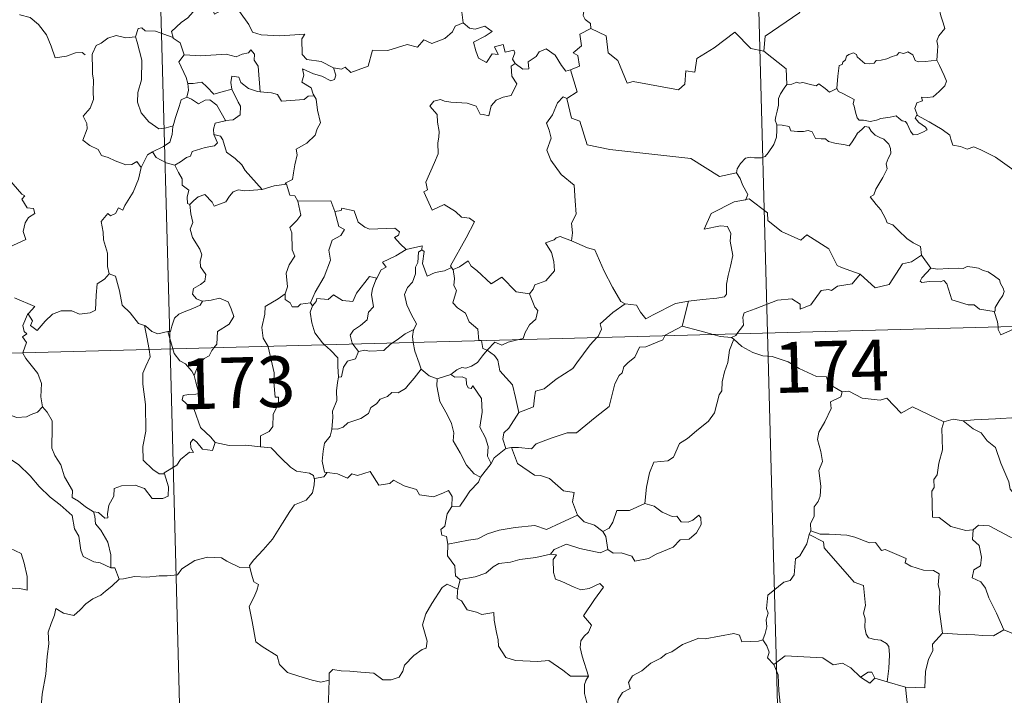
# Model space of a CAD drawing. Units: metres. Extents: x 680866 to 685399, y 4758186 to 4761275.
# Drawn here: x 681309 to 681454, y 4760199 to 4760299 of the extents above; entities that cross this region are included whole.
import ezdxf
from ezdxf.enums import TextEntityAlignment as Align

# ---------------------------------------------------------------- set-up
doc = ezdxf.new("R2010")
doc.units = ezdxf.units.M
doc.header["$MEASUREMENT"] = 0
doc.layers.add('Carátula', color=7, linetype='Continuous', lineweight=0)
doc.styles.add('Style-arial', font='arial.shx', dxfattribs={"bigfont": 'arialbig.shx'})

msp = doc.modelspace()

# ---------------------------------------------------------------- linework, layer by layer
at = {"layer": 'Carátula', "color": 7, "linetype": 'Continuous', "lineweight": 0}
for p, q in [((681412.82, 4760493.7), (681419.28, 4760252.86)), ((681324.57, 4760491.33), (681331.03, 4760250.49)), ((681154.54, 4760245.75), (681684.03, 4760259.96)), ((681419.28, 4760252.86), (681427.36, 4759951.79)), ((681331.03, 4760250.49), (681339.11, 4759949.43))]:
    msp.add_line(p, q, dxfattribs=at)
at = {"layer": 'Carátula', "color": 7, "linetype": 'Continuous', "lineweight": 0, "flags": 128}
for points in [[(681423.94, 4760321.69), (681424.16, 4760321.33), (681424.91, 4760320.31), (681425.03, 4760317.18), (681426.01, 4760314.29), (681427.51, 4760313.99), (681427.62, 4760312.08), (681426.64, 4760309.81), (681425.45, 4760308.18), (681424.62, 4760304.35), (681423.45, 4760303.45), (681423.1, 4760301.99), (681424.07, 4760300.21), (681418.96, 4760296.72), (681418.74, 4760294.51)], [(681373.06, 4760307.9), (681373.16, 4760306.99), (681374.17, 4760305.85), (681375.1, 4760305.34), (681374.71, 4760304.29), (681375.34, 4760303.12), (681374.75, 4760301.64), (681374.16, 4760300.27), (681374.34, 4760298.68)], [(681444.29, 4760293.17), (681444.4, 4760294.47), (681444.45, 4760295.29), (681444.3, 4760296.04), (681444.61, 4760296.74), (681445.49, 4760297.84), (681445.24, 4760298.7), (681444.88, 4760299.7), (681444.64, 4760300.81), (681444.3, 4760301.98), (681444.04, 4760302.77), (681443.65, 4760303.98), (681443.27, 4760304.6), (681443.37, 4760305.36), (681443.54, 4760305.86), (681443.56, 4760305.9)], [(681334.96, 4760301.44), (681334.43, 4760300.31), (681333.65, 4760299.41), (681332.69, 4760298.72), (681331.26, 4760297.42), (681331.49, 4760296.5)], [(681334.96, 4760301.44), (681337.09, 4760301.22), (681337.61, 4760299.96), (681339.82, 4760301.21), (681341.3, 4760300.36), (681342.68, 4760298.44), (681343.2, 4760297.29), (681344.51, 4760296.9), (681347.25, 4760296.74), (681350.95, 4760297), (681350.49, 4760296.31), (681350.54, 4760294.02), (681351.26, 4760293.25), (681353.33, 4760292.96), (681355.2, 4760292.04)], [(681393.95, 4760301.91), (681393.7, 4760301.23), (681392.46, 4760300.81), (681392.15, 4760300.41), (681392.07, 4760299.75), (681392.38, 4760299.15), (681393.16, 4760298.56), (681393.18, 4760297.85)], [(681308.83, 4760299.9), (681308.86, 4760299.85), (681310.36, 4760299.48), (681311.61, 4760298.42), (681312.8, 4760296.89), (681313.45, 4760295.23), (681314.08, 4760293.51), (681315.72, 4760293.74), (681317.04, 4760294.24), (681318.06, 4760294.32), (681318.49, 4760293.97)], [(681355.2, 4760292.04), (681356.34, 4760291.82), (681356.92, 4760292.12), (681357.72, 4760291.36), (681360.29, 4760292.29), (681360.92, 4760294.63), (681363.21, 4760294.58), (681366.08, 4760295.48), (681367.6, 4760295.08), (681368.54, 4760296.15), (681369.7, 4760295.63), (681371.61, 4760296.36), (681372.75, 4760297.35), (681373.14, 4760298.18), (681374.34, 4760298.68)], [(681374.34, 4760298.68), (681375.25, 4760297.88), (681376.1, 4760297.73), (681377.52, 4760298.18), (681378.6, 4760297.41), (681377.6, 4760296.73), (681375.85, 4760295.8), (681376.2, 4760294.54), (681376.62, 4760293.45), (681377.76, 4760292.81), (681378.62, 4760294.12), (681379.51, 4760294), (681378.98, 4760295.14), (681380.25, 4760295.46), (681380.56, 4760294.34), (681381.82, 4760294.65), (681381.98, 4760294.26), (681381.64, 4760293.32), (681382.01, 4760292.68), (681382.01, 4760292.68)], [(681331.49, 4760296.5), (681328.86, 4760297.47), (681327.36, 4760297.48), (681326.84, 4760297.96), (681326.34, 4760297.83), (681325.9, 4760296.6)], [(681393.18, 4760297.85), (681391.59, 4760297), (681391.82, 4760295.3), (681390.56, 4760294.24), (681391.27, 4760293.86), (681391.52, 4760292.26), (681390.18, 4760291.72)], [(681418.74, 4760294.51), (681416.82, 4760294.9), (681414.47, 4760297.32), (681411.41, 4760295), (681408.85, 4760293.42), (681408.54, 4760291.4), (681407.21, 4760291.57), (681407.1, 4760289.64), (681406.13, 4760288.78), (681399.44, 4760290.02), (681398.58, 4760289.75), (681397.18, 4760293.1), (681395.75, 4760294.27), (681395.47, 4760296.77), (681393.18, 4760297.85)], [(681325.9, 4760296.6), (681324.49, 4760296.48), (681323.06, 4760296.82), (681321.83, 4760296.4), (681320.86, 4760295.67), (681320.09, 4760295.33), (681319.59, 4760294.16)], [(681325.9, 4760296.6), (681326.15, 4760295.8), (681326.87, 4760293.18), (681326.83, 4760290.26), (681326.28, 4760288.41), (681326.2, 4760286.95), (681326.77, 4760285.38), (681327.88, 4760284.04), (681329.36, 4760283.01), (681330.47, 4760283.18), (681331.5, 4760283.46)], [(681331.49, 4760296.5), (681331.5, 4760296.42), (681332.51, 4760295.7), (681333.11, 4760293.96)], [(681319.59, 4760294.16), (681319.51, 4760293.98), (681319.55, 4760291.79), (681319.57, 4760291.11), (681319.73, 4760290.24), (681319.68, 4760288.47), (681319.74, 4760287.33), (681319.22, 4760286.08), (681318.2, 4760284.89), (681318.74, 4760283.8), (681318.76, 4760283.01), (681318.15, 4760281.33), (681319.16, 4760280.55), (681320.41, 4760279.97), (681320.9, 4760279.06), (681321.88, 4760278.77), (681322.94, 4760278.29), (681324.49, 4760277.69), (681325.36, 4760277.77), (681326.14, 4760278.19), (681326.75, 4760277.32)], [(681333.11, 4760293.96), (681335.57, 4760293.82), (681339.34, 4760294.06), (681340.8, 4760293.66), (681341.7, 4760294.07), (681342.64, 4760294.25), (681342.98, 4760294.67), (681343.52, 4760294.04), (681343.46, 4760293.17), (681344.07, 4760292.29), (681344.36, 4760288.5)], [(681382.01, 4760292.68), (681383.17, 4760291.83), (681384.02, 4760291.87), (681383.95, 4760292.94), (681385.14, 4760293.72), (681385.54, 4760294.39), (681386.59, 4760294.82), (681387.92, 4760293.89), (681388.85, 4760292.36), (681389.52, 4760291.54), (681390.18, 4760291.72)], [(681418.74, 4760294.51), (681422.04, 4760291.86), (681422.13, 4760289.56)], [(681429.53, 4760288.98), (681429.67, 4760290.82), (681429.87, 4760292.4), (681430.32, 4760292.53), (681430.44, 4760292.89), (681430.84, 4760293.22), (681430.95, 4760293.73), (681431.29, 4760293.99), (681431.98, 4760294.27), (681432.45, 4760294.02), (681432.54, 4760293.64), (681432.97, 4760293.24), (681433.68, 4760292.67), (681434.33, 4760292.62), (681435.04, 4760292.72), (681435.35, 4760293.1), (681436.09, 4760293.17), (681436.94, 4760293.37), (681437.73, 4760293.69), (681438.4, 4760293.9), (681438.76, 4760294.31), (681439.43, 4760294.14), (681440.01, 4760294.39), (681440.78, 4760293.93), (681441.13, 4760293.1), (681441.57, 4760292.94), (681442.65, 4760292.95), (681444.29, 4760293.17)], [(681333.11, 4760293.96), (681332.35, 4760292.91), (681333.4, 4760290.6), (681333.64, 4760289.72), (681333.66, 4760289.72)], [(681382.01, 4760292.68), (681381.42, 4760292.27), (681381.54, 4760290.79), (681382.28, 4760289.69), (681381.43, 4760287.95), (681380.25, 4760287.7), (681379.21, 4760287.26), (681378.47, 4760286.41), (681378.12, 4760284.94), (681377.31, 4760285.15), (681376.82, 4760285.19), (681376.26, 4760286.37), (681374.92, 4760286.81), (681372.52, 4760286.97), (681371.57, 4760287.13), (681371, 4760287.33), (681370.02, 4760287.11), (681369.42, 4760286.38), (681370.49, 4760285.14), (681370.53, 4760284.01), (681370.8, 4760282.6), (681370.73, 4760281.77), (681370.6, 4760280.95), (681370.63, 4760279.33), (681370.1, 4760278.04), (681368.82, 4760275.16), (681369.06, 4760273.99), (681368.52, 4760273.69), (681369.76, 4760270.98), (681371.52, 4760271.86), (681373.18, 4760270.81), (681374.11, 4760269.97), (681375.28, 4760269.83), (681376, 4760269.26), (681374.79, 4760266.92), (681372.45, 4760262.78), (681372.6, 4760262.55)], [(681444.29, 4760293.17), (681444.72, 4760292.4), (681445.39, 4760290.89), (681445.74, 4760290.07), (681445.51, 4760289.37), (681444.68, 4760288.53), (681443.79, 4760287.74), (681442.95, 4760287.64), (681442.07, 4760287.7), (681442.18, 4760287.17), (681441.37, 4760286.88), (681441.05, 4760286.02), (681441.45, 4760285)], [(681355.2, 4760292.04), (681355.53, 4760290.96), (681355.32, 4760290.33), (681354.77, 4760290.09), (681353.43, 4760290.78), (681352.2, 4760291.12), (681350.59, 4760291.88), (681350.79, 4760290.96), (681350.52, 4760289.92), (681351.86, 4760289.07), (681352.18, 4760288.12), (681352.31, 4760287.91)], [(681390.18, 4760291.72), (681391.19, 4760288.49), (681389.65, 4760287.52)], [(681333.66, 4760289.72), (681334.45, 4760289.74), (681335.71, 4760289.91), (681336.44, 4760289.2), (681337.51, 4760288.14), (681338.71, 4760288.48), (681340.18, 4760288.86)], [(681344.36, 4760288.5), (681343.97, 4760288.53), (681342.62, 4760288.99), (681341.51, 4760289.87), (681341.19, 4760290.65), (681340.15, 4760290.8), (681339.99, 4760289.87), (681340.18, 4760288.87), (681340.18, 4760288.86)], [(681429.53, 4760288.98), (681428.45, 4760288.42), (681427.79, 4760288.99), (681426.87, 4760289.69), (681426.46, 4760289.38), (681425.45, 4760289.62), (681424.5, 4760289.85), (681424.03, 4760289.78), (681423.64, 4760289.93), (681422.87, 4760289.63), (681422.15, 4760289.59), (681422.13, 4760289.56)], [(681333.66, 4760289.72), (681333.75, 4760288.73), (681333.49, 4760287.68)], [(681340.18, 4760288.86), (681341.1, 4760286.95), (681341.42, 4760286.39), (681341.4, 4760285.09), (681340.34, 4760284.33), (681339.22, 4760284.23)], [(681352.31, 4760287.91), (681351.43, 4760287.83), (681350.82, 4760287.37), (681347.48, 4760287.12), (681346.92, 4760288.09), (681346.02, 4760288.35), (681344.36, 4760288.5)], [(681422.13, 4760289.56), (681421.76, 4760289.05), (681421.21, 4760288.18), (681420.93, 4760287.49), (681420.9, 4760286.52), (681420.73, 4760285.65), (681420.53, 4760284.85), (681420.41, 4760284.28), (681420.67, 4760283.62)], [(681441.45, 4760285), (681441.36, 4760285.05), (681441.12, 4760284.61), (681441.67, 4760283.97), (681442.66, 4760283.24), (681442.87, 4760282.88), (681442.36, 4760282.56), (681441.46, 4760282.16), (681440.83, 4760282.11), (681440.42, 4760282.67), (681439.94, 4760283.74), (681439.67, 4760284.08), (681439.21, 4760284.21), (681438.76, 4760284.54), (681438.32, 4760284.94), (681437.4, 4760284.75), (681436.06, 4760284.56), (681435.41, 4760284.3), (681434.48, 4760284.12), (681433.48, 4760284.29), (681432.86, 4760284.29), (681432.56, 4760284.66), (681432.3, 4760285.46), (681432.11, 4760286.39), (681431.93, 4760286.71), (681432.09, 4760287.33), (681431.36, 4760287.77), (681430.35, 4760288.27), (681429.78, 4760288.52), (681429.53, 4760288.98)], [(681333.49, 4760287.68), (681332.68, 4760287.3), (681332.38, 4760286.33), (681331.85, 4760284.67), (681331.5, 4760283.46)], [(681333.49, 4760287.68), (681334.21, 4760287.41), (681335.24, 4760286.73), (681336.21, 4760287.27), (681336.92, 4760287.29), (681337.92, 4760286.53), (681339.22, 4760284.23)], [(681352.31, 4760287.91), (681352.62, 4760287.4), (681352.8, 4760285.78), (681353.26, 4760283.89), (681352.77, 4760283.02), (681352.48, 4760282.07), (681351.25, 4760280.92), (681349.64, 4760280.02), (681349.82, 4760279.2), (681349.47, 4760277.71), (681349.26, 4760276.51), (681349.12, 4760275.54), (681348.03, 4760274.97), (681348.24, 4760274.83)], [(681389.65, 4760287.52), (681389.09, 4760287.74), (681388.29, 4760286.88), (681387.52, 4760285.09), (681386.66, 4760283.85), (681387.04, 4760282.81), (681387.35, 4760281.63), (681386.68, 4760279.86), (681387.28, 4760278.39), (681388.79, 4760276.26), (681390.72, 4760274.68), (681390.89, 4760272.4), (681391.04, 4760270.42), (681390.32, 4760269.09), (681390.51, 4760267.63), (681390.34, 4760266.49), (681390.35, 4760266.48)], [(681389.65, 4760287.52), (681390.34, 4760284.59), (681391.55, 4760284.17), (681392.63, 4760280.65), (681396.01, 4760279.96), (681407.97, 4760278.63), (681412.2, 4760275.96), (681414.73, 4760276.52)], [(681339.22, 4760284.23), (681339.18, 4760284.22), (681337.7, 4760283.84), (681337.43, 4760282.95), (681337.5, 4760282.18)], [(681464.97, 4760269.23), (681464.34, 4760269.89), (681463.16, 4760271.71), (681462.34, 4760272.53), (681460.81, 4760273.22), (681459.07, 4760274.5), (681457.36, 4760275.7), (681455.06, 4760277.35), (681452.96, 4760278.85), (681450.79, 4760279.93), (681449.8, 4760280.37), (681448.78, 4760280.03), (681447.79, 4760280.39), (681446.66, 4760280.6), (681446.36, 4760281.48), (681446.25, 4760282.08), (681445.11, 4760282.94), (681443.16, 4760284.07), (681441.45, 4760285)], [(681331.5, 4760283.46), (681331.46, 4760283.37), (681331.33, 4760282.19), (681330.99, 4760281.07), (681330.04, 4760280.4), (681328.42, 4760279.6)], [(681420.67, 4760283.62), (681420.65, 4760282.84), (681420.6, 4760281.78), (681420.23, 4760280.7), (681419.38, 4760279.47), (681418.94, 4760278.94), (681418.42, 4760278.75), (681417.37, 4760278.75), (681416.71, 4760278.85), (681416.05, 4760278.7), (681415.32, 4760277.9), (681414.82, 4760277.1), (681414.73, 4760276.52)], [(681420.67, 4760283.62), (681421.47, 4760283.58), (681422.48, 4760283.35), (681422.73, 4760282.74), (681423.71, 4760282.63), (681424.63, 4760282.64), (681425.28, 4760282.76), (681425.87, 4760282.57), (681426.41, 4760281.58), (681427.23, 4760281.56), (681427.84, 4760281.54), (681428.33, 4760281.17), (681429.44, 4760280.83), (681430.56, 4760280.72), (681431.35, 4760280.51), (681431.72, 4760280.95), (681432.25, 4760281.79), (681432.58, 4760282.4), (681433.22, 4760282.92), (681433.68, 4760283.35), (681434.26, 4760283.25), (681434.62, 4760282.65), (681435.21, 4760282.09), (681435.9, 4760281.73), (681436.48, 4760281.5), (681437.21, 4760280.74), (681437.47, 4760280.1), (681437.54, 4760279.38), (681437.14, 4760278.61), (681436.85, 4760277.87), (681436.96, 4760277.12), (681436.32, 4760275.82), (681435.31, 4760274.12), (681435.02, 4760273.26), (681434.46, 4760272.95)], [(681337.5, 4760282.18), (681338.05, 4760280.96), (681337.61, 4760280.53), (681336.2, 4760280.24), (681334.32, 4760279.67), (681334.03, 4760278.97), (681333.44, 4760278.79), (681332.58, 4760278.12), (681331.72, 4760277.64)], [(681337.5, 4760282.18), (681338.48, 4760281.93), (681338.85, 4760281.41), (681339.35, 4760279.55), (681340.67, 4760278.63), (681341.62, 4760277.68), (681342.12, 4760276.87), (681344.63, 4760274.06)], [(681328.42, 4760279.6), (681327.71, 4760279.18), (681326.75, 4760277.32)], [(681328.42, 4760279.6), (681328.98, 4760278.78), (681330.45, 4760277.97), (681331.72, 4760277.64)], [(681326.75, 4760277.32), (681326.74, 4760277.31), (681326.38, 4760275.6), (681325.58, 4760273.64), (681324.33, 4760271.67), (681324.04, 4760271), (681323.41, 4760271.36), (681322.99, 4760270.51), (681322.25, 4760270.14), (681321.83, 4760270.53), (681320.86, 4760269.32), (681321.13, 4760267.73), (681321.22, 4760266.62), (681321.8, 4760264.63), (681321.81, 4760262.69), (681322.05, 4760261.58)], [(681331.72, 4760277.64), (681332.3, 4760276.59), (681332.81, 4760275.61), (681332.84, 4760274.69), (681333.8, 4760273.98), (681333.55, 4760272.93), (681333.61, 4760271.97), (681333.97, 4760271.83)], [(681307.21, 4760275.6), (681309.15, 4760273.37), (681309.57, 4760273.11), (681309.12, 4760272.61), (681309.91, 4760271.35), (681310.87, 4760271.26), (681311.03, 4760270.53), (681310.13, 4760269.92), (681309.6, 4760269.13), (681309.35, 4760267.85), (681309.74, 4760266.65), (681307.28, 4760265.52)], [(681414.73, 4760276.52), (681415.25, 4760275.67), (681415.61, 4760274.72), (681416.37, 4760273.33), (681416.09, 4760272.56)], [(681333.97, 4760271.83), (681334.54, 4760272.43), (681335.2, 4760272.95), (681336.15, 4760273.32), (681337.25, 4760272.18), (681337.55, 4760271.59), (681339.27, 4760272.25), (681339.8, 4760273.07), (681340.35, 4760273.71), (681341.14, 4760274.02), (681342.07, 4760273.86), (681344.63, 4760274.06)], [(681344.63, 4760274.06), (681346.39, 4760274.6), (681348.24, 4760274.83)], [(681348.24, 4760274.83), (681348.72, 4760273.24), (681349.45, 4760273.14), (681349.92, 4760272.33)], [(681349.92, 4760272.33), (681350.37, 4760270.26), (681349.78, 4760269.46), (681348.71, 4760268.43), (681349.02, 4760267.64), (681349.07, 4760265.15), (681349.44, 4760264.22), (681348.62, 4760262.92), (681348.19, 4760261.67), (681348.36, 4760259.68), (681348.04, 4760258.63)], [(681349.92, 4760272.33), (681354.77, 4760272.38), (681355.39, 4760270.8)], [(681416.09, 4760272.56), (681416.05, 4760272.55), (681414.38, 4760272.22), (681410.99, 4760270.5), (681409.96, 4760268.17), (681412.36, 4760268.7), (681413.37, 4760268.6), (681413.87, 4760267.57), (681413.78, 4760266.41), (681414.17, 4760264.31), (681413.81, 4760262.73), (681413.49, 4760261.34), (681413.25, 4760260.06), (681413.26, 4760258.59), (681412.92, 4760258.2), (681411.83, 4760258), (681409.7, 4760257.82), (681407.61, 4760257.56)], [(681432.98, 4760261.54), (681430.24, 4760262.52), (681429.58, 4760262.81), (681428.38, 4760265.31), (681425.11, 4760267.37), (681424.22, 4760266.55), (681421.37, 4760267.86), (681419.33, 4760269.48), (681419.27, 4760270.61), (681416.59, 4760272.69), (681416.09, 4760272.56)], [(681434.46, 4760272.95), (681435.37, 4760271.85), (681436.06, 4760271.06), (681436.75, 4760269.79), (681436.98, 4760269.14), (681437.81, 4760268.84), (681438.64, 4760267.99), (681439.86, 4760266.83), (681440.81, 4760266.17), (681441.89, 4760265.61), (681442.05, 4760264.36)], [(681333.97, 4760271.83), (681334.08, 4760270.45), (681334.39, 4760269.18), (681334.01, 4760268.18), (681334.34, 4760266.97), (681335.45, 4760265.23), (681335.73, 4760264.39), (681335.48, 4760263.46), (681335.52, 4760262.63), (681336.33, 4760261.5), (681336.16, 4760260.51), (681335.52, 4760260.03), (681334.5, 4760259.42), (681334.36, 4760258.61), (681334.92, 4760257.91), (681335.78, 4760257.56), (681335.82, 4760257.57)], [(681355.39, 4760270.8), (681356.29, 4760270.93), (681356.41, 4760271.3), (681358.21, 4760270.91), (681358.83, 4760269.22), (681359.82, 4760268.47), (681360.48, 4760268.21), (681364.26, 4760268.34), (681364.93, 4760267.78), (681364.78, 4760267.3), (681364.21, 4760266.98), (681365.02, 4760266.04), (681365.92, 4760265.21)], [(681355.39, 4760270.8), (681355.95, 4760268.61), (681356.8, 4760268.15), (681356.28, 4760267.25), (681354.99, 4760266.55), (681354.48, 4760265.1), (681354.74, 4760263.59), (681353.79, 4760261.15), (681352.47, 4760258.9), (681351.78, 4760257.33)], [(681390.35, 4760266.48), (681388.68, 4760267.12), (681388.08, 4760266.89), (681387.76, 4760266.62), (681386.48, 4760266.17), (681387.39, 4760264.75), (681387.74, 4760263.43), (681387.85, 4760262.02), (681386.55, 4760260.57), (681384.93, 4760259.96), (681384.68, 4760259.32), (681384.13, 4760258.63)], [(681365.92, 4760265.21), (681364.37, 4760264.27), (681362.4, 4760263.32), (681362.98, 4760262.6), (681362.22, 4760262.17), (681361.56, 4760260.93)], [(681368.25, 4760265.13), (681367.75, 4760264.8), (681367.66, 4760263.29), (681367.31, 4760262.58), (681367.27, 4760261.58), (681366.87, 4760260.38), (681366.1, 4760259.55), (681365.69, 4760258.54), (681366, 4760257), (681366.71, 4760255.55), (681367.42, 4760254.2), (681367.02, 4760253.35)], [(681365.92, 4760265.21), (681368.29, 4760265.71), (681368.25, 4760265.13)], [(681372.6, 4760262.55), (681371.58, 4760262.02), (681370.2, 4760261.79), (681369.01, 4760261.24), (681368.32, 4760263.14), (681368.57, 4760264.9), (681368.25, 4760265.13)], [(681390.35, 4760266.48), (681392.72, 4760265.43), (681393.77, 4760265.15), (681395.14, 4760262), (681396.39, 4760259.62), (681397.61, 4760257.49), (681398.27, 4760257.17)], [(681432.98, 4760261.54), (681435.21, 4760259.54), (681437.26, 4760260), (681439.26, 4760263.05), (681440.58, 4760263.38), (681442.05, 4760264.36)], [(681442.05, 4760264.36), (681443.43, 4760262.42)], [(681372.6, 4760262.55), (681372.82, 4760262.21), (681372.85, 4760262.23)], [(681372.85, 4760262.23), (681373.04, 4760260.92), (681372.93, 4760259.85), (681373.37, 4760259.13), (681372.81, 4760257.29), (681373.48, 4760256.55), (681374.66, 4760255.77), (681375.21, 4760254.49), (681376.5, 4760253.44), (681376.67, 4760251.76), (681377.03, 4760251.75), (681377.04, 4760251.72)], [(681372.85, 4760262.23), (681373.79, 4760262.64), (681375.08, 4760263.53), (681375.52, 4760262.75), (681376.36, 4760262.11), (681378.46, 4760260.12), (681380.05, 4760261.09), (681382.14, 4760258.94), (681384.13, 4760258.63)], [(681443.43, 4760262.42), (681442.09, 4760261), (681441.83, 4760260.53), (681442.1, 4760260.29), (681443.25, 4760260.47), (681444.81, 4760260.42), (681445.37, 4760260.6), (681445.8, 4760260.12), (681446.51, 4760257.75), (681448.94, 4760256.99), (681449.81, 4760256.99), (681450.61, 4760256.39), (681452.76, 4760256.01)], [(681443.43, 4760262.42), (681444.44, 4760262.3), (681445.98, 4760262.39), (681447.52, 4760262.44), (681448.21, 4760262.38), (681448.8, 4760262.66), (681449.56, 4760262.59), (681450.49, 4760262.44), (681451.18, 4760262.11), (681451.9, 4760261.88), (681452.81, 4760261.23), (681453.55, 4760260.7), (681453.71, 4760260.18), (681454.1, 4760259.48), (681454.26, 4760258.98), (681454.06, 4760258.39), (681453.52, 4760257.59), (681452.95, 4760256.64), (681452.91, 4760256.13), (681452.76, 4760256.01)], [(681309.98, 4760255.58), (681310.04, 4760255.73), (681310.69, 4760254.63), (681310.41, 4760253.98), (681311.42, 4760253.2), (681312.59, 4760254.61), (681313.67, 4760255.61), (681314.95, 4760256.15), (681316.53, 4760256.14), (681317.63, 4760255.64), (681319.25, 4760255.83), (681320.03, 4760256.24), (681320.13, 4760258.42), (681320.24, 4760260.13), (681321.36, 4760260.8), (681322.05, 4760261.58)], [(681322.05, 4760261.58), (681322.95, 4760261.25), (681323.55, 4760259.06), (681323.96, 4760256.94), (681325.14, 4760255.83), (681326.38, 4760254.26), (681327.24, 4760253.97)], [(681352.09, 4760256.87), (681352.62, 4760257.53), (681352.7, 4760257.95), (681354.4, 4760257.8), (681355.16, 4760258.47), (681356.51, 4760257.65), (681358.03, 4760257.52), (681358.56, 4760258.75), (681360.48, 4760261.18), (681361.56, 4760260.93)], [(681361.56, 4760260.93), (681361.42, 4760260.7), (681360.93, 4760259.37), (681360.78, 4760258.55), (681361.09, 4760256.71), (681360.36, 4760255.91), (681360.14, 4760254.81), (681359.15, 4760253.96), (681358.15, 4760253.27), (681357.64, 4760252.55), (681357.95, 4760251.33), (681358.04, 4760251.21)], [(681414.78, 4760252.73), (681415.76, 4760254.02), (681415.63, 4760255.19), (681415.87, 4760255.81), (681417.49, 4760256.41), (681420.77, 4760257.68), (681422.91, 4760257.88), (681424.1, 4760257.1), (681424.14, 4760256.39), (681425.69, 4760257), (681427.22, 4760259.13), (681428.32, 4760259.26), (681428.73, 4760259.14), (681429.65, 4760259.77), (681431.81, 4760260.12), (681432.98, 4760261.54)], [(681308.05, 4760258.03), (681311.04, 4760256.76), (681310.12, 4760255.74), (681309.98, 4760255.58)], [(681335.82, 4760257.57), (681337.11, 4760257.69), (681338.34, 4760258.01), (681339.59, 4760257.46), (681340.07, 4760256.42), (681340.47, 4760255.3), (681339.77, 4760254.14), (681338.05, 4760253.08), (681337.95, 4760251.2), (681337.51, 4760250.66)], [(681348.04, 4760258.63), (681346.99, 4760257.89), (681345.08, 4760256.77), (681345.04, 4760255.63), (681344.6, 4760253.68), (681344.79, 4760252.08), (681345.5, 4760250.88)], [(681348.04, 4760258.63), (681348.05, 4760257.81), (681348.77, 4760257.31), (681349.07, 4760256.71), (681349.9, 4760256.74), (681350.32, 4760257.09), (681351.78, 4760257.33)], [(681384.13, 4760258.63), (681384.91, 4760256.69), (681385.37, 4760256.17), (681385.05, 4760254.92), (681384.13, 4760254.08), (681383.51, 4760252.95), (681383.2, 4760252.02), (681382.58, 4760251.87)], [(681335.82, 4760257.57), (681335.48, 4760256.96), (681334.39, 4760256.47), (681333.13, 4760255.98), (681332.33, 4760255.62), (681331.67, 4760255.04), (681331.29, 4760253.85), (681331.11, 4760253.09), (681330.72, 4760253.06)], [(681352.09, 4760256.87), (681351.75, 4760255.91), (681351.99, 4760254.33), (681352.42, 4760252.9), (681353.53, 4760251.39), (681353.87, 4760251.1)], [(681351.78, 4760257.33), (681352.09, 4760256.87)], [(681394.1, 4760252.18), (681394.26, 4760252.34), (681394.78, 4760253.42), (681394.59, 4760254.2), (681396.42, 4760255.86), (681398.27, 4760257.17)], [(681398.27, 4760257.17), (681399.92, 4760256.98), (681400.52, 4760255.93), (681401.33, 4760254.93), (681402.41, 4760255.54), (681405.72, 4760257.22), (681407.61, 4760257.56)], [(681407.61, 4760257.56), (681406.71, 4760253.85)], [(681309.28, 4760249.9), (681309.84, 4760251.45), (681309.24, 4760252.27), (681309.86, 4760252.73), (681309.47, 4760253.08), (681309.29, 4760253.98), (681309.98, 4760255.58)], [(681452.76, 4760256.01), (681453.27, 4760254.52), (681453.35, 4760253.77)], [(681327.24, 4760253.97), (681327.39, 4760253.92), (681328.33, 4760253.09), (681329.21, 4760252.73), (681330.72, 4760253.06)], [(681327.24, 4760253.97), (681327.62, 4760252.25), (681327.92, 4760250.4)], [(681406.71, 4760253.85), (681404.19, 4760252.53), (681404.14, 4760252.45)], [(681411.25, 4760252.64), (681409.32, 4760253.18), (681406.71, 4760253.85)], [(681453.35, 4760253.77), (681453.39, 4760253.39), (681453.75, 4760252.58), (681456.64, 4760253.86)], [(681330.72, 4760253.06), (681331.43, 4760250.5)], [(681363.85, 4760251.37), (681364.77, 4760251.99), (681365.75, 4760252.72), (681367.02, 4760253.35)], [(681367.02, 4760253.35), (681367.01, 4760253.34), (681366.83, 4760252.32), (681366.97, 4760251.45)], [(681404.14, 4760252.45), (681403.81, 4760251.86), (681401.31, 4760250.81), (681400.37, 4760250.75), (681399.7, 4760249.3), (681398.67, 4760248.43), (681398.09, 4760247.87), (681397.8, 4760246.95), (681397.36, 4760246.59), (681396.72, 4760245.33), (681395.89, 4760241.98), (681393.85, 4760240.35), (681391.09, 4760238.12), (681389.72, 4760238.09), (681387.33, 4760237.32), (681385.1, 4760236.48), (681384.44, 4760235.74), (681382.52, 4760235.94), (681381.47, 4760235.91)], [(681382.55, 4760241.13), (681384.72, 4760241.96), (681384.89, 4760243.26), (681385.01, 4760244.25), (681386.28, 4760244.59), (681388.05, 4760246.02), (681390.53, 4760247.61), (681391.14, 4760248.42), (681393.1, 4760251.08), (681394.1, 4760252.18)], [(681414.34, 4760251.96), (681413.7, 4760250.32), (681413.44, 4760248.48), (681412.93, 4760247.1), (681412.59, 4760245.65), (681412.53, 4760244.3), (681412.15, 4760243.72), (681411.45, 4760241.04), (681410.56, 4760239.83), (681408.8, 4760238.42), (681407.48, 4760237.26), (681406.31, 4760236.51), (681405.39, 4760234.53), (681404.55, 4760233.94), (681402.52, 4760233.78), (681401.86, 4760232.17), (681401.41, 4760230.07), (681401.16, 4760227.67)], [(681413.99, 4760252.19), (681412.29, 4760252.34), (681411.25, 4760252.64)], [(681413.99, 4760252.19), (681414.6, 4760252.48), (681414.78, 4760252.73)], [(681414.34, 4760251.96), (681413.99, 4760252.19)], [(681430.34, 4760244.14), (681428.33, 4760245.34), (681427.99, 4760246.39), (681426.54, 4760246.42), (681423.96, 4760247.61), (681422.37, 4760248.59), (681420, 4760249.4), (681418.6, 4760249.48), (681417.12, 4760249.98), (681415.49, 4760250.86), (681414.34, 4760251.96)], [(681331.43, 4760250.5), (681331.63, 4760249.8), (681332.48, 4760248.74), (681333.31, 4760248.3), (681334.25, 4760247.23), (681334.58, 4760246.59)], [(681337.51, 4760250.66), (681337.21, 4760250.27), (681336.83, 4760249.46), (681336.06, 4760249.08), (681335.17, 4760248.11), (681334.58, 4760246.59)], [(681345.5, 4760250.88), (681345.53, 4760250.83), (681346.39, 4760246.98), (681346.38, 4760245.57), (681346.56, 4760243.39), (681347.06, 4760243.36), (681347.04, 4760242.43), (681346.25, 4760240.79), (681346.2, 4760239.03), (681345.65, 4760238.3), (681344.39, 4760237.67), (681344.38, 4760236.03)], [(681353.87, 4760251.1), (681354.74, 4760250.3), (681355.81, 4760249.19), (681355.84, 4760247.95), (681355.91, 4760246.32)], [(681358.04, 4760251.21), (681358.88, 4760250.13)], [(681358.88, 4760250.13), (681359.79, 4760250.31), (681360.48, 4760250.17), (681362.61, 4760250.28), (681363.61, 4760251.2), (681363.85, 4760251.37)], [(681366.97, 4760251.45), (681367.17, 4760250.18), (681367.85, 4760248.38), (681368.13, 4760247.51)], [(681377.04, 4760251.72), (681377.26, 4760250.55), (681377.89, 4760250.34)], [(681382.58, 4760251.87), (681380.98, 4760251.5), (681380.05, 4760251.05), (681379, 4760251.48), (681377.89, 4760250.34)], [(681312.19, 4760241.93), (681311.92, 4760243.43), (681312.05, 4760245.37), (681311.5, 4760246.88), (681309.74, 4760249.09), (681309.26, 4760249.85), (681309.28, 4760249.9)], [(681327.92, 4760250.4), (681328.09, 4760249.32), (681327.45, 4760247.96), (681327.02, 4760246.92), (681326.99, 4760245.27), (681327.39, 4760242.28), (681327.46, 4760238.37), (681326.99, 4760236.09), (681327.05, 4760234.07), (681328.49, 4760232.66), (681329.43, 4760232.06), (681330.2, 4760232.04)], [(681358.88, 4760250.13), (681358.43, 4760249.05), (681357.22, 4760248.68), (681356.63, 4760247.78), (681356.38, 4760246.36), (681355.91, 4760246.32)], [(681377.89, 4760250.34), (681377.2, 4760249.46), (681376.44, 4760248.47), (681375.58, 4760247.93), (681374.71, 4760247.66), (681374.15, 4760247.74), (681373.41, 4760247.41), (681372.53, 4760246.73)], [(681382.55, 4760241.13), (681382.05, 4760243.32), (681381.63, 4760245.19), (681379.74, 4760247.24), (681379.46, 4760248.84), (681378.97, 4760249.55), (681377.89, 4760250.34)], [(681290.86, 4760247.13), (681290.96, 4760246.95), (681292.1, 4760246.29), (681293.32, 4760245.86), (681294.57, 4760246.01), (681295.19, 4760245.44), (681295.48, 4760244.85), (681296.36, 4760244.91), (681297.44, 4760244.85), (681300.25, 4760243.67), (681302.6, 4760242.07), (681304.36, 4760240.72), (681305.3, 4760240.54), (681305.69, 4760240.88), (681305.88, 4760241.51), (681306.87, 4760240.92), (681308.4, 4760240.39), (681309.8, 4760240.46), (681310.49, 4760240.8), (681311.47, 4760241.14), (681312.19, 4760241.93)], [(681334.58, 4760246.59), (681334.86, 4760245.59), (681335.3, 4760243.89), (681334.83, 4760243.82), (681333.73, 4760243.76), (681332.95, 4760243.6), (681332.8, 4760243), (681334.05, 4760241.85), (681334.59, 4760241.54), (681335.51, 4760238.87), (681337.04, 4760237.45), (681337.71, 4760236.69)], [(681368.13, 4760247.51), (681367.1, 4760246.2), (681366.2, 4760245.16), (681365.81, 4760244.63), (681364.71, 4760244.02), (681363.79, 4760244.05), (681363.13, 4760243.45), (681362.09, 4760243.07), (681361.53, 4760242.4), (681360.71, 4760241.85), (681360.33, 4760240.95), (681359.23, 4760240.23), (681357.27, 4760239.56), (681356.6, 4760238.94), (681355.75, 4760238.62), (681354.94, 4760238.71), (681354.91, 4760238.58)], [(681355.91, 4760246.32), (681355.78, 4760245.52), (681355.64, 4760244.31), (681355.67, 4760242.87), (681355.05, 4760241.31), (681355.1, 4760240.4), (681354.91, 4760238.58)], [(681368.13, 4760247.51), (681369.31, 4760246.54), (681370.47, 4760246.07)], [(681370.47, 4760246.07), (681372.53, 4760246.73)], [(681372.53, 4760246.73), (681373.1, 4760246.35), (681374.2, 4760246.39), (681374.77, 4760246.12), (681374.85, 4760245.29), (681375.08, 4760244.74), (681375.5, 4760244.67), (681375.78, 4760245.05), (681377.04, 4760243.19), (681377.15, 4760241.15), (681376.81, 4760238.96), (681377.61, 4760237.38), (681378.02, 4760236.08), (681377.94, 4760234.65), (681378.46, 4760233.57)], [(681370.47, 4760246.07), (681370.43, 4760245.03), (681370.87, 4760242.75), (681371.98, 4760240.83), (681372.62, 4760239.48), (681372.93, 4760238.1), (681372.86, 4760236.93), (681373.9, 4760235.15), (681374.82, 4760233.32), (681375.98, 4760232.02), (681376.89, 4760231.53)], [(681430.34, 4760244.14), (681430.14, 4760243.44), (681428.62, 4760242.66), (681428.69, 4760241.71), (681427.76, 4760239.73), (681426.88, 4760238.2), (681426.69, 4760237.11), (681427.19, 4760235.35), (681427.44, 4760233.85), (681426.9, 4760232.53), (681427.15, 4760230.24), (681427.07, 4760228.72), (681426.79, 4760227.98), (681426.17, 4760227.15), (681426.2, 4760225.73), (681425.65, 4760224.7), (681425.72, 4760223.63)], [(681445.34, 4760239.71), (681440.71, 4760241.93), (681439.05, 4760240.99), (681436.93, 4760243.23), (681435.94, 4760242.95), (681433.3, 4760243.21), (681431.3, 4760244.28), (681430.34, 4760244.14)], [(681319.73, 4760226.43), (681318.54, 4760227.19), (681317.5, 4760228.02), (681316.55, 4760228.55), (681316.6, 4760229.6), (681315.42, 4760231.6), (681314.87, 4760233.39), (681313.99, 4760234.74), (681313.55, 4760235.82), (681313.59, 4760238.93), (681313.63, 4760239.87), (681312.85, 4760241.15), (681312.19, 4760241.93)], [(681380.65, 4760235.79), (681380.2, 4760237.15), (681380.33, 4760238.12), (681381.06, 4760238.79), (681382.55, 4760241.09), (681382.55, 4760241.13)], [(681456.18, 4760240.39), (681452.99, 4760240.19), (681449.85, 4760240.02), (681448.19, 4760239.85)], [(681445.34, 4760239.71), (681445.06, 4760238.74), (681445.13, 4760235.6), (681444.62, 4760233.61), (681444.36, 4760231.89), (681443.86, 4760231.2), (681443.92, 4760230.01), (681443.58, 4760229.49), (681443.69, 4760225.66), (681444.66, 4760225.59), (681446.38, 4760224.25), (681448.61, 4760223.68), (681449.67, 4760223.75)], [(681448.19, 4760239.85), (681446.73, 4760240.13), (681445.34, 4760239.71)], [(681448.19, 4760239.85), (681449.68, 4760238.69), (681450.87, 4760238.12), (681451.73, 4760236.9), (681452.99, 4760235.92), (681453.76, 4760233.64), (681454.95, 4760230.86), (681455.13, 4760229.8), (681456.06, 4760228.7), (681456.17, 4760227.31), (681457.82, 4760225.65), (681458.02, 4760224.1), (681457.78, 4760222.98), (681457.14, 4760222.45)], [(681354.91, 4760238.58), (681354.7, 4760237.63), (681353.83, 4760236.58), (681353.66, 4760235.37), (681353.51, 4760233.92), (681353.85, 4760232.3), (681354.25, 4760232.24)], [(681337.71, 4760236.69), (681337.29, 4760235.48), (681335.83, 4760235.69), (681335, 4760236.73), (681334.43, 4760237.15), (681334.04, 4760236.67), (681334.09, 4760235.9), (681334.47, 4760235.21), (681333.89, 4760235.24), (681332.56, 4760234.15), (681332.04, 4760233.33), (681330.15, 4760232.2), (681330.2, 4760232.04)], [(681344.38, 4760236.03), (681342.24, 4760236.27), (681339.75, 4760236.21), (681337.71, 4760236.69)], [(681344.38, 4760236.03), (681345.95, 4760235.9), (681347.46, 4760234.35), (681348.8, 4760233.04), (681349.73, 4760232.43), (681351.61, 4760232.13), (681352.22, 4760231.78), (681352.35, 4760231.16)], [(681299.67, 4760232.53), (681300.23, 4760233.99), (681301.33, 4760234.25), (681302.29, 4760234.27), (681302.67, 4760234.85), (681304.1, 4760235.18), (681305.43, 4760235.47), (681306.63, 4760234.75), (681308.65, 4760233.42), (681310.35, 4760231.73), (681311.69, 4760230.19), (681313.3, 4760228.59), (681314.77, 4760227.44), (681316.57, 4760225.89), (681316.93, 4760223.92), (681317.53, 4760222.83), (681317.84, 4760220.78), (681318.21, 4760219.81), (681319.76, 4760219.05), (681320.68, 4760218.88), (681322.29, 4760218.16)], [(681380.65, 4760235.79), (681378.9, 4760234.4), (681378.46, 4760233.57)], [(681381.47, 4760235.91), (681380.65, 4760235.79)], [(681391.23, 4760225.93), (681390.47, 4760227.89), (681390.75, 4760229.28), (681389.17, 4760229.52), (681387.11, 4760231.33), (681385.76, 4760231.82), (681384.86, 4760231.87), (681382.38, 4760233.58), (681381.47, 4760235.91)], [(681378.46, 4760233.57), (681376.89, 4760231.55), (681376.89, 4760231.53)], [(681299.67, 4760232.53), (681300.71, 4760231.06), (681300.28, 4760229.83), (681300.12, 4760228.78), (681300.37, 4760227.74), (681301.16, 4760227.1), (681301.91, 4760225.63), (681302.5, 4760224.93), (681304.19, 4760223.63), (681304.75, 4760222.56), (681306.07, 4760221.59), (681307.37, 4760221.06), (681309.02, 4760220.25), (681309.47, 4760218.82), (681309.9, 4760216.87), (681309.9, 4760214.84), (681308.85, 4760215.11), (681307.76, 4760215.16), (681306.48, 4760215.03), (681304.98, 4760215.25)], [(681330.2, 4760232.04), (681330.81, 4760230.11), (681330.76, 4760228.73), (681329.98, 4760228.39), (681328.4, 4760228.41), (681327.27, 4760229.9), (681325.87, 4760230.37), (681323.84, 4760230.29), (681322.78, 4760229.89), (681322.74, 4760228.76), (681321.97, 4760227.42), (681321.79, 4760226.11), (681321.82, 4760225.52), (681321.39, 4760225.51), (681320.45, 4760226.32), (681319.73, 4760226.43)], [(681354.25, 4760232.24), (681353.77, 4760231.59), (681352.36, 4760231.34), (681352.35, 4760231.16)], [(681354.25, 4760232.24), (681355.75, 4760232.03), (681357.24, 4760231.38), (681357.87, 4760232.05), (681358.7, 4760231.81), (681360.58, 4760232.38), (681361.85, 4760230.35), (681363.52, 4760230.62), (681364.02, 4760231.09), (681365.6, 4760230.27), (681367.43, 4760229.75), (681367.86, 4760228.96), (681369.93, 4760228.65), (681371.33, 4760229.2), (681372.16, 4760229.6), (681372.7, 4760228.71), (681372.67, 4760227.24)], [(681352.35, 4760231.16), (681352.33, 4760230.44), (681352.09, 4760229.26), (681351.15, 4760228.16), (681349.42, 4760227.44), (681348.74, 4760226.5), (681347.66, 4760224.76), (681346.17, 4760222.4), (681344.77, 4760220.8), (681343.4, 4760219.34), (681342.77, 4760218.51), (681342.82, 4760218.24)], [(681376.89, 4760231.53), (681376.58, 4760230.82), (681375.31, 4760229.5)], [(681375.31, 4760229.5), (681374.68, 4760228.49), (681373.85, 4760227.28), (681372.67, 4760227.24)], [(681372.67, 4760227.24), (681371.96, 4760226.13), (681371.61, 4760224.29), (681371.03, 4760223.83), (681371.2, 4760222.99), (681371.85, 4760222.78), (681372.07, 4760221.67)], [(681401.16, 4760227.67), (681398.9, 4760226.64), (681397.05, 4760226.64), (681396.44, 4760224.9), (681395.88, 4760224), (681394.97, 4760223.52)], [(681395.72, 4760220.85), (681396.5, 4760220.33), (681397.66, 4760220.37), (681399.25, 4760219.89), (681399.69, 4760219.14), (681401.7, 4760219.52), (681402.83, 4760220.19), (681405.36, 4760221.21), (681406.4, 4760222.3), (681407.7, 4760222.37), (681408.81, 4760223.33), (681409.47, 4760224.56), (681409.43, 4760225.55), (681409.15, 4760225.95), (681408.26, 4760225.19), (681407.57, 4760224.92), (681406.55, 4760224.94), (681405.9, 4760225.8), (681405.22, 4760225.76), (681403.74, 4760226.4), (681402.56, 4760227.26)], [(681402.56, 4760227.26), (681401.16, 4760227.67)], [(681319.73, 4760226.43), (681319.9, 4760225.78), (681320.01, 4760224.65), (681320.78, 4760223.72), (681321.84, 4760221.96), (681322.3, 4760220.09), (681322.29, 4760218.16)], [(681372.07, 4760221.67), (681375.1, 4760222.23), (681376.5, 4760222.45), (681377.93, 4760223.19), (681379.66, 4760223.72), (681382, 4760224.12), (681384.93, 4760224.41), (681386.63, 4760223.83), (681388.77, 4760224.79), (681391.23, 4760225.93)], [(681391.23, 4760225.93), (681392.21, 4760224.96), (681393.74, 4760224.46), (681394.97, 4760223.52)], [(681449.67, 4760223.75), (681450.47, 4760224.45), (681452.02, 4760224.37), (681455.2, 4760222.67), (681457.14, 4760222.45)], [(681394.97, 4760223.52), (681395.4, 4760222.76), (681395.72, 4760220.85)], [(681425.44, 4760223.06), (681425.12, 4760221.72), (681424.09, 4760219.95), (681423.45, 4760219.46), (681423.25, 4760217.12), (681422.64, 4760216.27), (681421.73, 4760216.02), (681419.35, 4760214.13), (681419.16, 4760212.15), (681419.4, 4760211.47), (681419.09, 4760210.46), (681419.2, 4760209.44), (681418.96, 4760208.45), (681418.59, 4760207.54)], [(681425.72, 4760223.63), (681425.44, 4760223.06)], [(681425.44, 4760223.06), (681427.56, 4760221.99), (681427.67, 4760221.13), (681432.1, 4760216.05), (681433.48, 4760215.55), (681433.77, 4760212.6), (681433.48, 4760211.48), (681433.73, 4760210.61), (681433.68, 4760209.36), (681433.85, 4760208.35), (681434.22, 4760207.83), (681435.13, 4760207.56), (681436.03, 4760207.45), (681436.89, 4760206.97), (681437.23, 4760206.54), (681437.31, 4760205.28), (681437.22, 4760203.28), (681436.96, 4760201.31)], [(681445.15, 4760208.51), (681444.66, 4760212.01), (681444.76, 4760214.72), (681444.5, 4760215.64), (681444.68, 4760217.29), (681443.84, 4760217.77), (681442.36, 4760217.82), (681440.45, 4760218.42), (681439.65, 4760218.89), (681439.79, 4760219.53), (681436.7, 4760220.87), (681436.16, 4760220.73), (681435.24, 4760221.91), (681434.35, 4760221.84), (681432.19, 4760222.67), (681431.02, 4760222.97), (681428.41, 4760223.11), (681427.06, 4760223.14), (681425.72, 4760223.63)], [(681449.67, 4760223.75), (681449.59, 4760222.35), (681450.57, 4760221.46), (681450.91, 4760219.71), (681450.74, 4760218.46), (681449.78, 4760217.86), (681449.55, 4760216.68), (681450.81, 4760216.08), (681451.5, 4760215.16), (681451.98, 4760213.73), (681453.13, 4760211.47), (681454.19, 4760208.99)], [(681372.07, 4760221.67), (681372.03, 4760219.92), (681373.1, 4760218.47), (681373.22, 4760216.99), (681373.85, 4760216.42), (681373.89, 4760216.43)], [(681395.72, 4760220.85), (681394.58, 4760220.38), (681391.56, 4760220.99), (681389.59, 4760221.65), (681387.8, 4760220.85), (681387.22, 4760220.17)], [(681373.89, 4760216.43), (681376.09, 4760216.81), (681377.67, 4760217.38), (681378.76, 4760218.28), (681379.61, 4760218.81), (681381.33, 4760218.97), (681382.69, 4760219.41), (681385.05, 4760219.68), (681387.22, 4760220.17)], [(681387.22, 4760220.17), (681388.1, 4760220.07), (681387.61, 4760219.4), (681387.69, 4760217.48), (681387.97, 4760216.47), (681388.92, 4760216.14), (681390.72, 4760215.28), (681391.7, 4760214.88), (681392.94, 4760215.12), (681394.52, 4760215.83), (681395.08, 4760215.29), (681393.75, 4760213.46), (681392.11, 4760211.07), (681393.31, 4760209.68), (681392.85, 4760208.65), (681392.21, 4760208.07), (681391.72, 4760207.37), (681391.63, 4760206.4), (681391.93, 4760205.08), (681392.87, 4760202.13), (681392.47, 4760201.51), (681392.46, 4760201.48)], [(681323.49, 4760216.47), (681324.13, 4760216.51), (681325.79, 4760216.86), (681327.59, 4760216.8), (681329.43, 4760216.95), (681330.61, 4760216.99), (681332.11, 4760217.11), (681332.75, 4760218), (681334.7, 4760219.23), (681336.55, 4760219.71), (681338.63, 4760219.62), (681339.43, 4760219.13), (681341.36, 4760218.2), (681342.82, 4760218.24)], [(681322.29, 4760218.16), (681322.86, 4760218.17), (681323.49, 4760216.47)], [(681342.82, 4760218.24), (681343.05, 4760217.21), (681343.43, 4760216.11), (681344.08, 4760215.7), (681343.87, 4760214.8), (681343.43, 4760213.79), (681342.73, 4760212.43), (681343.16, 4760210.22), (681343.71, 4760207.21), (681344.65, 4760206.52), (681346.83, 4760205.14), (681347.18, 4760203.87), (681348.39, 4760202.71), (681350.05, 4760202.17), (681352.03, 4760201.55), (681353.32, 4760201.25), (681354.52, 4760201.58)], [(681323.49, 4760216.47), (681322.45, 4760215.44), (681321.5, 4760214.69), (681320.78, 4760214.13), (681319.63, 4760213.56), (681318.6, 4760212.82), (681317.77, 4760211.95), (681316.8, 4760211.12), (681315.29, 4760211.46), (681314.14, 4760212.17), (681313.94, 4760211.17), (681313.46, 4760209.94), (681313, 4760208.63), (681313.11, 4760206.93), (681312.89, 4760205.05), (681312.67, 4760202.44), (681312.14, 4760199.5), (681311.93, 4760197.08), (681311.69, 4760195.19)], [(681354.52, 4760201.58), (681354.55, 4760202.59), (681355.09, 4760203.14), (681356.29, 4760202.92), (681357.59, 4760202.91), (681359.19, 4760202.75), (681361.14, 4760202.59), (681362.46, 4760201.59), (681363.69, 4760201.59), (681364.87, 4760201.98), (681365.43, 4760202.87), (681365.65, 4760203.78), (681367.06, 4760205.21), (681368.3, 4760206.09), (681368.88, 4760206.28), (681369.03, 4760207.32), (681368.32, 4760209.72), (681368.82, 4760211.34), (681369.71, 4760212.87), (681371.25, 4760215.27), (681371.99, 4760215.72), (681373.55, 4760215)], [(681373.89, 4760216.43), (681373.55, 4760215)], [(681373.55, 4760215), (681373.5, 4760214.73), (681373.47, 4760213.61), (681374.07, 4760213.3), (681374.94, 4760211.96), (681376.32, 4760211.59), (681377.11, 4760211.25), (681378.84, 4760211.54), (681378.92, 4760210.43), (681379.26, 4760208.61), (681379.51, 4760207.52), (681379.54, 4760206.57), (681380.63, 4760204.91), (681382.06, 4760204.45), (681385.31, 4760204.34), (681386.97, 4760204.47), (681389.06, 4760203.05), (681390.2, 4760202.14), (681392.87, 4760202.13), (681392.46, 4760201.48)], [(681397.07, 4760197.57), (681397.23, 4760198.69), (681397.85, 4760199.72), (681399, 4760200.31), (681398.74, 4760201.19), (681399.36, 4760202.19), (681400.73, 4760202.95), (681402.06, 4760204.08), (681403.52, 4760204.82), (681404.31, 4760205.46), (681405.17, 4760205.72), (681406.76, 4760206.81), (681409.15, 4760207.76), (681410.1, 4760207.67), (681414.32, 4760208.45), (681415.14, 4760208.2), (681415.51, 4760207.24), (681417.96, 4760207.32), (681418.59, 4760207.54)], [(681445.15, 4760208.51), (681443.67, 4760206.89), (681443.74, 4760205.91), (681443.08, 4760204.66), (681442.63, 4760202.85), (681442.54, 4760200.43), (681439.69, 4760200.5)], [(681454.19, 4760208.99), (681452.66, 4760208.13), (681451.07, 4760208.15), (681449.92, 4760208.28), (681447.37, 4760208.35), (681445.15, 4760208.51)], [(681459.6, 4760206.64), (681458.88, 4760206.16), (681456.36, 4760208.11), (681454.19, 4760208.99)], [(681418.59, 4760207.54), (681419.18, 4760206.65), (681419.56, 4760205.68), (681419.28, 4760204.86), (681420.25, 4760203.89)], [(681433.01, 4760202.01), (681431.63, 4760203.37), (681430.36, 4760204.06), (681429.02, 4760203.81), (681427.46, 4760204.85), (681424.68, 4760205.01), (681421.89, 4760205.17), (681420.25, 4760203.89)], [(681420.25, 4760203.89), (681420.85, 4760202.33), (681420.98, 4760200), (681421.16, 4760198.11), (681420.63, 4760196.08), (681420.36, 4760194.34), (681419.77, 4760193.06), (681418.78, 4760191.97), (681418.77, 4760190.73), (681416.63, 4760189.63), (681416.62, 4760188.78), (681415.78, 4760188.24), (681414.16, 4760183.55)], [(681435.17, 4760201.87), (681434.72, 4760202.74), (681434.17, 4760202.72), (681433.01, 4760202.01)], [(681350.48, 4760194.11), (681351.14, 4760194.23), (681352.82, 4760195), (681353.83, 4760195.42), (681354.24, 4760196.25), (681354.46, 4760198.6), (681354.52, 4760201.58)], [(681392.46, 4760201.48), (681392.24, 4760200.9), (681392.27, 4760199.6), (681392.76, 4760197.61), (681393.4, 4760196.47), (681395.25, 4760196.94), (681397.07, 4760197.57)], [(681435.17, 4760201.87), (681434.41, 4760201.12), (681433.01, 4760202.01)], [(681436.96, 4760201.31), (681435.17, 4760201.87)], [(681439.69, 4760200.5), (681436.96, 4760201.31)], [(681449.46, 4760160.96), (681450.03, 4760162.45), (681449.62, 4760164.7), (681449.61, 4760167.82), (681448.86, 4760170.62), (681449.43, 4760171.99), (681449.22, 4760173.03), (681447.75, 4760174.42), (681446.34, 4760175.45), (681445.15, 4760175.76), (681444.4, 4760176.75), (681443.52, 4760179.64), (681443.43, 4760180.86), (681442.82, 4760182), (681442.75, 4760183.96), (681441.4, 4760185.74), (681441.04, 4760188.21), (681441.5, 4760189.02), (681441.24, 4760190.93), (681440.34, 4760192.73), (681440.06, 4760196.87), (681439.69, 4760200.5)]]:
    msp.add_lwpolyline(points, dxfattribs=at)
at = {"layer": 'Carátula', "color": 7, "linetype": 'Continuous', "lineweight": 0}
msp.add_3dface([(680945.71, 4758186.12), (685399.11, 4758305.59), (685319.46, 4761274.54), (680866.06, 4761155.06)], dxfattribs=at)

# ---------------------------------------------------------------- texts
at = {"layer": 'Carátula', "color": 7, "linetype": 'Continuous', "lineweight": 13, "style": 'Style-arial'}
for s, p in [('174', (681428.72, 4760247.94)), ('173', (681341.02, 4760245.51))]:
    msp.add_text(s, height=7.5, rotation=1.5367, dxfattribs=at).set_placement(p, align=Align.MIDDLE_CENTER)

doc.saveas('drawing.dxf')
